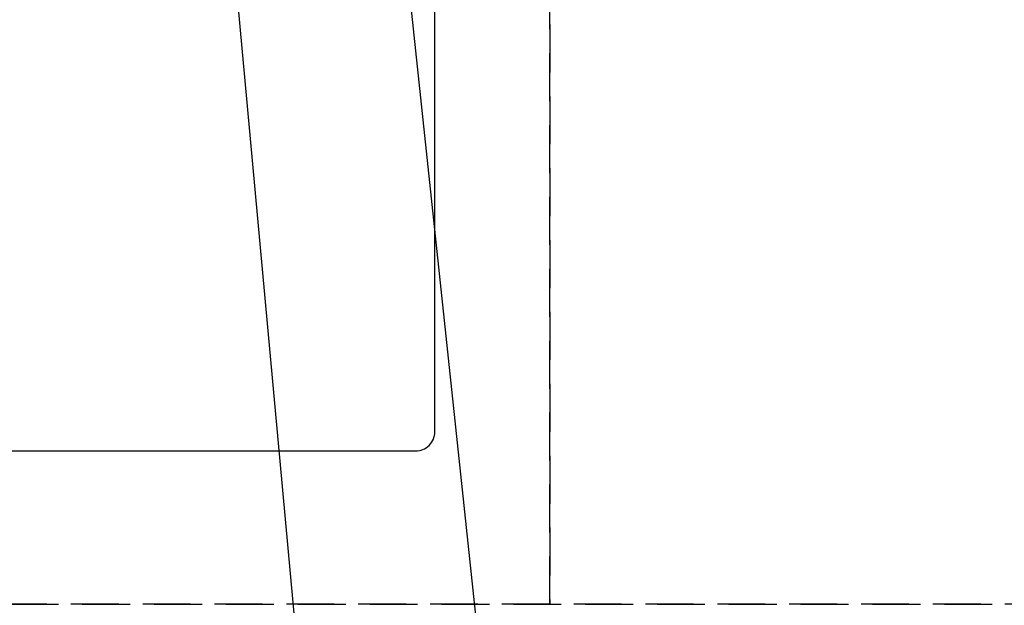
# Model space of a CAD drawing. Extents: x 0 to 26473, y -25 to 8845.
# Drawn here: x 15608 to 16122, y 6721 to 7027 of the extents above; entities that cross this region are included whole.
import ezdxf

# ---------------------------------------------------------------- set-up
doc = ezdxf.new("R2010")
doc.units = 0
doc.header["$LTSCALE"] = 50
doc.header["$MEASUREMENT"] = 0
doc.linetypes.add('DASHED', pattern=[0.75, 0.5, -0.25])
doc.linetypes.add('HIDDEN', pattern=[0.375, 0.25, -0.125])
doc.layers.get('0').update_dxf_attribs({"linetype": 'CONTINUOUS'})
doc.layers.get('DEFPOINTS').update_dxf_attribs({"color": 146, "linetype": 'CONTINUOUS'})
for name, color, linetype in [('121-キャビネット（中）', 253, 'HIDDEN'), ('126-甲板', 2, 'CONTINUOUS'), ('160-文字', 254, 'CONTINUOUS')]:
    doc.layers.add(name, color=color, linetype=linetype)
doc.styles.add('KH001', font='txt')
doc.dimstyles.new('KH1xx030', dxfattribs={"dimscale": 30, "dimtxt": 2, "dimasz": 0.6, "dimexe": 0.3, "dimexo": 1.2, "dimgap": 0.5, "dimtad": 3, "dimdec": 1, "dimdsep": 46, "dimlunit": 6, "dimtxsty": 'KH001', "dimblk": 'DOT', "dimcen": 1, "dimdle": 1, "dimclrd": 256, "dimclre": 256, "dimclrt": 256, "dimadec": 0, "dimazin": 0, "dimtfac": 1, "dimtdec": 1, "dimtix": 1, "dimtmove": 2, "dimatfit": 3, "dimldrblk": 'CLOSEDBLANK', "dimfxl": 1, "dimtolj": 1, "dimtzin": 0, "dimlwd": -1, "dimlwe": -1, "dimarcsym": 0})

# ---------------------------------------------------------------- blocks, each defined once
blk = doc.blocks.new('_ClosedBlank')
at = {"color": 0, "linetype": 'ByBlock', "lineweight": -2}
for p, q in [((-1, 0.167), (0, 0)), ((-1, 0.167), (-1, -0.167)), ((0, 0), (-1, -0.167))]:
    blk.add_line(p, q, dxfattribs=at)
blk = doc.blocks.new('_Dot')
at = {"color": 0, "linetype": 'ByBlock', "lineweight": -2}
blk.add_line((-0.5, 0), (-1, 0), dxfattribs=at)
at = {"color": 0, "linetype": 'ByBlock', "const_width": 0.5}
blk.add_lwpolyline([(-0.25, 0, 1), (0.25, 0, 1)], format="xyb", close=True, dxfattribs=at)

msp = doc.modelspace()

# ---------------------------------------------------------------- linework, layer by layer
at = {"layer": '121-キャビネット（中）', "ltscale": 2}
msp.add_lwpolyline([(14966.1, 7380.57), (14966.1, 6721.57), (16445.1, 6721.57), (16445.1, 5692.57)], dxfattribs=at)
at = {"layer": '126-甲板'}
msp.add_lwpolyline([(15815.1, 7236.57), (15135.1, 7236.57, 0.414214), (15125.1, 7226.57), (15125.1, 6811.57, 0.414214), (15135.1, 6801.57), (15815.1, 6801.57, 0.414214), (15825.1, 6811.57), (15825.1, 7226.57, 0.414214)], format="xyb", close=True, dxfattribs=at)
at = {"layer": 'DEFPOINTS', "linetype": 'DASHED'}
for points in [[(15885.1, 6721.57), (14985.1, 6721.57), (14985.1, 7361.57), (15885.1, 7361.57)], [(16335.1, 6721.57), (15885.1, 6721.57), (15885.1, 7361.57), (16335.1, 7361.57)]]:
    msp.add_lwpolyline(points, close=True, dxfattribs=at)

# ---------------------------------------------------------------- leaders
at = {"layer": '160-文字', "annotation_type": 0, "has_hookline": 1, "hookline_direction": 1}
for points, text_width in [([(15785.11, 7291.57), (16018.98, 5094.23), (16000.98, 5094.23)], 1009.95), ([(15699.03, 7284.92), (15871.7, 5418.08), (15853.7, 5418.08)], 1357.46)]:
    msp.add_leader(points, dimstyle='KH1xx030', override={"dimgap": 0.5, "dimtad": 1}, dxfattribs=dict(at, text_width=text_width))

doc.saveas('drawing.dxf')
